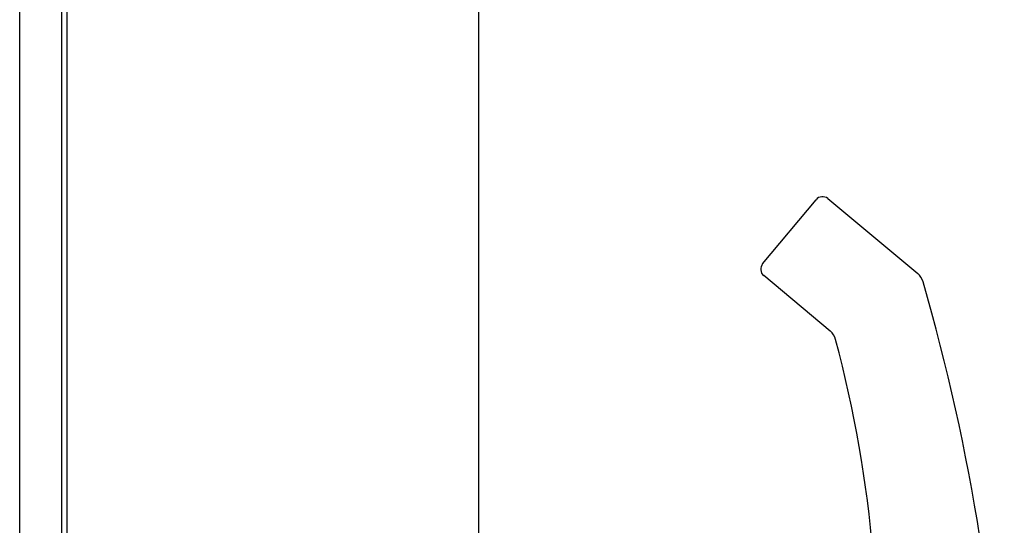
# Model space of a CAD drawing. Units: inches. Extents: x 2519 to 6762, y 110 to 4691.
# Drawn here: x 5864 to 5982, y 2645 to 2706 of the extents above; entities that cross this region are included whole.
import ezdxf

# ---------------------------------------------------------------- set-up
doc = ezdxf.new("R2010")
doc.units = ezdxf.units.IN
doc.header["$MEASUREMENT"] = 0

msp = doc.modelspace()

# ---------------------------------------------------------------- linework, layer by layer
at = {"color": 7, "linetype": 'Continuous'}
for p, q in [((5919.35, 2484.91), (5919.35, 3624.91)), ((5864.35, 3466.41), (5864.35, 2643.41)), ((5869.35, 3466.41), (5869.35, 2643.41)), ((5870.05, 2643.41), (5870.05, 3466.41)), ((5953.31, 2676.46), (5959.71, 2684.14)), ((5961.12, 2684.27), (5971.88, 2675.3)), ((5961.4, 2668.41), (5953.44, 2675.05))]:
    msp.add_line(p, q, dxfattribs=at)
for centre, radius, start, end in [((5960.48, 2683.5), 1, 50.1944, 140.1944), ((5954.08, 2675.82), 1, 140.1944, 230.1944), ((5970.6, 2673.76), 2, 16.131, 50.1944), ((5732.37, 2604.86), 250, 1.7301, 16.131), ((5960.12, 2666.88), 2, 14.879, 50.1944), ((5817.09, 2628.88), 150, 335.0043, 14.879)]:
    msp.add_arc(centre, radius, start, end, dxfattribs=at)

doc.saveas('drawing.dxf')
